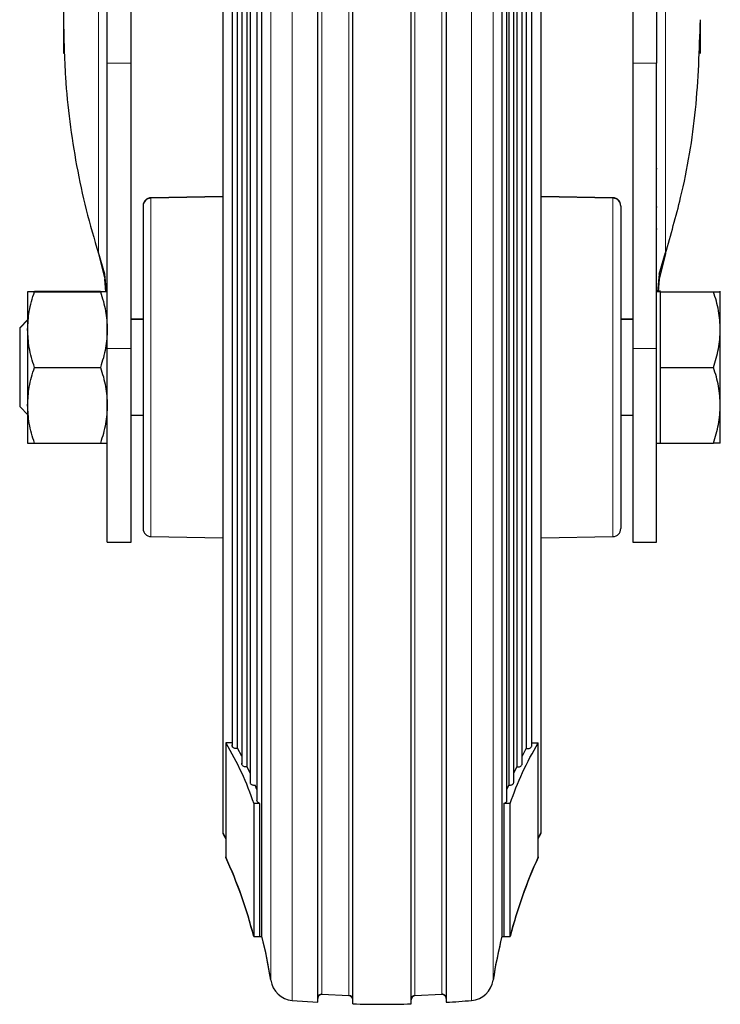
# Model space of a CAD drawing. Units: millimetres. Extents: x 0 to 210, y 0 to 297.
# Drawn here: x 85 to 90, y 195 to 202 of the extents above; entities that cross this region are included whole.
import ezdxf

# ---------------------------------------------------------------- set-up
doc = ezdxf.new("R2010")
doc.units = ezdxf.units.MM

msp = doc.modelspace()

# ---------------------------------------------------------------- linework, layer by layer
at = {"color": 7, "linetype": 'Continuous', "lineweight": 25}
for p, q in [((85.69629, 204.14216), (85.69629, 201.51624)), ((86.81605, 202.30611), (86.81605, 196.84458)), ((86.86798, 202.30611), (86.86798, 196.72958)), ((86.91123, 202.31065), (86.91123, 196.61465)), ((86.94243, 195.75994), (86.94243, 202.30816)), ((88.45014, 202.30816), (88.45014, 195.75994)), ((88.48134, 196.61467), (88.48134, 202.31394)), ((88.49215, 202.31104), (88.49215, 196.71133)), ((88.5246, 196.72951), (88.5246, 202.30611)), ((88.54282, 202.30611), (88.54282, 196.82656)), ((88.57653, 196.84442), (88.57653, 202.30611)), ((86.69629, 202.25916), (86.69629, 196.40916)), ((86.78992, 196.94185), (86.78992, 202.21937)), ((88.60265, 202.21937), (88.60265, 196.94185)), ((88.69629, 196.40916), (88.69629, 202.25916)), ((86.75497, 202.19822), (86.75497, 196.95932)), ((88.63761, 196.95935), (88.63761, 202.19824)), ((85.97129, 201.2451), (85.97129, 202.12568)), ((86.12129, 201.2451), (86.12129, 202.12568)), ((89.27129, 202.12568), (89.27129, 201.2451)), ((89.42129, 202.12568), (89.42129, 201.2451)), ((85.69629, 201.51624), (85.69629, 201.30499)), ((89.69629, 201.30499), (89.69629, 201.51624)), ((85.97129, 199.45214), (85.97129, 201.2451)), ((86.12129, 199.45214), (86.12129, 201.2451)), ((89.27129, 201.2451), (89.27129, 199.45214)), ((89.42129, 199.45214), (89.42129, 201.2451)), ((89.42387, 200.58122), (89.42129, 200.58122)), ((86.69629, 200.40779), (86.24542, 200.39992)), ((86.69629, 200.40479), (86.24542, 200.39692)), ((89.14716, 200.39992), (88.69629, 200.40779)), ((89.14716, 200.39692), (88.69629, 200.40479)), ((89.42387, 200.34122), (89.42129, 200.34122)), ((89.42129, 200.20375), (89.42384, 200.20375)), ((85.95578, 199.91881), (85.91628, 200.05603)), ((85.91628, 200.04944), (85.95578, 199.88827)), ((89.43679, 199.91881), (89.4763, 200.05603)), ((89.4763, 200.04944), (89.43679, 199.88827)), ((85.96549, 199.80914), (85.95578, 199.91881)), ((89.43679, 199.91881), (89.42709, 199.80913)), ((85.96175, 199.80915), (85.95578, 199.88827)), ((89.43679, 199.88827), (89.43083, 199.80913)), ((85.51374, 199.81216), (85.92883, 199.81216)), ((85.51374, 199.80916), (85.92883, 199.80916)), ((89.44629, 199.80913), (89.42129, 199.80913)), ((89.44629, 199.81213), (89.43105, 199.81213)), ((89.44629, 199.57147), (89.44629, 199.80916)), ((89.44629, 199.80916), (89.77885, 199.80916)), ((89.82129, 199.80913), (89.82129, 199.81213)), ((89.82129, 199.57164), (89.82129, 199.80913)), ((85.47504, 199.63416), (85.42129, 199.58041)), ((85.47129, 199.63341), (85.42129, 199.58341)), ((86.19629, 199.63716), (86.12129, 199.63716)), ((86.19629, 199.63416), (86.12129, 199.63416)), ((89.27129, 199.63716), (89.19629, 199.63716)), ((89.27129, 199.63416), (89.19629, 199.63416)), ((85.42129, 199.58341), (85.42129, 199.58041)), ((85.42129, 199.58041), (85.42129, 199.54742)), ((85.42129, 199.54742), (85.42129, 199.08791)), ((89.44629, 199.33416), (89.44629, 199.57147)), ((89.82129, 199.09667), (89.82129, 199.57164)), ((85.97129, 198.23716), (85.97129, 199.45214)), ((86.12129, 198.23716), (86.12129, 199.45214)), ((89.27129, 199.45214), (89.27129, 198.23716)), ((89.42129, 198.23716), (89.42129, 199.45214)), ((85.51374, 199.33416), (85.92883, 199.33416)), ((89.44629, 199.0965), (89.44629, 199.33416)), ((89.44629, 199.33416), (89.77885, 199.33416)), ((85.42129, 199.08791), (85.47504, 199.03416)), ((89.44629, 198.85916), (89.44629, 199.0965)), ((89.82129, 198.92282), (89.82129, 199.09667)), ((86.12129, 199.03416), (86.19629, 199.03416)), ((89.19379, 199.03416), (89.27129, 199.03416)), ((85.51374, 198.85916), (85.92883, 198.85916)), ((89.42129, 198.85918), (89.44629, 198.85918)), ((89.44629, 198.85916), (89.77885, 198.85916)), ((86.24542, 198.27139), (86.69629, 198.26352)), ((88.69629, 198.26352), (89.14716, 198.27139)), ((85.97129, 198.23716), (86.12129, 198.23716)), ((89.27129, 198.23716), (89.42129, 198.23716)), ((86.71492, 196.97692), (86.71492, 196.25701)), ((86.75497, 196.97692), (86.71492, 196.97692)), ((88.63761, 196.97692), (88.67766, 196.97692)), ((88.67766, 196.25701), (88.67766, 196.97692)), ((86.81605, 196.8927), (86.78992, 196.94185)), ((88.60265, 196.94185), (88.57653, 196.8927)), ((86.84975, 196.82656), (86.84105, 196.82536)), ((86.86798, 196.78624), (86.84975, 196.82656)), ((88.5246, 196.78624), (88.54282, 196.82656)), ((88.54282, 196.82656), (88.55153, 196.82536)), ((86.89298, 196.71046), (86.90043, 196.71133)), ((86.91123, 196.68262), (86.90043, 196.71133)), ((88.48134, 196.68262), (88.49215, 196.71133)), ((88.49215, 196.71133), (88.4996, 196.71046)), ((86.89085, 196.59615), (86.89085, 195.75994)), ((86.92997, 196.59615), (86.89085, 196.59615)), ((88.46254, 196.59615), (88.46254, 195.75994)), ((88.50173, 196.59615), (88.46254, 196.59615)), ((88.50173, 195.75994), (88.50173, 196.59615)), ((86.89085, 195.75994), (86.93003, 195.75994)), ((88.46254, 195.75994), (88.50173, 195.75994)), ((87.13329, 195.35858), (87.29295, 195.34668)), ((87.48876, 195.3875), (87.31941, 195.39518)), ((88.07316, 195.39518), (87.90382, 195.3875))]:
    msp.add_line(p, q, dxfattribs=at)
at = {"color": 8, "linetype": 'Continuous', "lineweight": 18}
for p, q in [((85.91629, 200.04944), (85.91629, 203.91216)), ((89.47629, 203.91216), (89.47629, 200.04944)), ((86.99804, 202.30816), (86.99804, 195.48517)), ((87.31941, 202.30816), (87.31941, 195.39518)), ((87.90382, 202.30816), (87.90382, 195.3875)), ((88.25928, 202.30816), (88.25928, 195.35858)), ((88.39454, 195.48517), (88.39454, 202.30816)), ((86.12129, 201.2451), (85.97129, 201.2451)), ((89.42129, 201.2451), (89.27129, 201.2451)), ((86.24542, 200.39992), (86.24542, 200.39692)), ((86.24542, 198.27139), (86.24542, 200.39692)), ((89.14716, 200.39692), (89.14716, 200.39992)), ((89.14716, 200.39692), (89.14716, 198.27139)), ((86.12129, 199.45214), (85.97129, 199.45214)), ((89.42129, 199.45214), (89.27129, 199.45214))]:
    msp.add_line(p, q, dxfattribs=at)
at = {"color": 7, "linetype": 'Continuous', "lineweight": 25, "flags": 128}
for points in [[(86.69629, 196.41216), (86.70595, 196.39337), (86.71492, 196.37562)], [(86.69629, 196.40916), (86.70595, 196.39037), (86.71492, 196.37262)], [(88.67766, 196.37562), (88.68663, 196.39337), (88.69629, 196.41216)], [(88.67766, 196.37262), (88.68663, 196.39037), (88.69629, 196.40916)]]:
    msp.add_lwpolyline(points, dxfattribs=at)
at = {"color": 7, "linetype": 'Continuous', "lineweight": 25}
for centre, radius, start, end in [((86.24629, 200.34993), 0.05, 91, 180), ((86.24629, 200.34693), 0.05, 91, 180), ((89.14629, 200.34993), 0.05, 0, 89), ((89.14629, 200.34693), 0.05, 0, 89), ((86.24629, 198.32138), 0.05, 180, 269), ((89.14629, 198.32138), 0.05, 271, 0), ((84.03306, 195.03115), 2.95, 14.36302, 24.617744), ((84.03306, 195.02815), 2.95, 14.36302, 24.617744), ((91.35952, 195.03115), 2.95, 155.382256, 165.63698), ((91.35952, 195.02815), 2.95, 155.382256, 165.63698), ((86.93623, 195.78416), 0.025, 255.642641, 284.357359), ((84.03306, 195.03115), 3, 8.762609, 14.118626), ((84.03306, 195.02815), 3, 8.762609, 14.118626), ((91.35952, 195.03115), 3, 165.881374, 171.237391), ((91.35952, 195.02815), 3, 165.881374, 171.237391), ((88.45634, 195.78416), 0.025, 255.642641, 284.357359), ((87.14629, 195.50802), 0.15, 188.762609, 265.056393), ((88.24629, 195.50802), 0.15, 274.968853, 351.237391), ((87.31795, 195.37322), 0.025, 86.653411, 180), ((87.31795, 195.37022), 0.025, 86.652104, 180), ((87.48795, 195.36551), 0.025, 0, 88.1579), ((87.48795, 195.36251), 0.025, 0, 88.15715), ((87.90462, 195.36551), 0.025, 91.8421, 180), ((87.90462, 195.36251), 0.025, 91.842821, 180), ((88.07462, 195.37322), 0.025, 0, 93.346589), ((88.07462, 195.37022), 0.025, 0, 93.317094), ((87.69629, 201.83416), 6.5, 273.557573, 274.968853), ((87.69629, 201.83416), 6.5, 268.383746, 271.616254)]:
    msp.add_arc(centre, radius, start, end, dxfattribs=at)
for points, knots in [([(86.84975, 196.82656), (86.84975, 196.92043), (86.84975, 197.10816), (86.84975, 197.4373), (86.84975, 197.79461), (86.84975, 198.17796), (86.84975, 198.58008), (86.84975, 198.99462), (86.84975, 199.41471), (86.84975, 199.83349), (86.84975, 200.24408), (86.84975, 200.63973), (86.84975, 201.01399), (86.84975, 201.36057), (86.84975, 201.67437), (86.84975, 201.94805), (86.84975, 202.16292), (86.84975, 202.26392), (86.84975, 202.30611)], [0, 0, 0, 0, 0.0636248, 0.1272497, 0.1908745, 0.2544993, 0.3181242, 0.381749, 0.4453738, 0.5089987, 0.5726235, 0.6362484, 0.6998732, 0.763498, 0.8271229, 0.8907477, 0.9543725, 1, 1, 1, 1]), ([(87.29295, 195.34668), (87.29295, 195.35327), (87.29295, 195.36643), (87.29295, 195.47236), (87.29295, 195.63946), (87.29295, 195.87109), (87.29295, 196.16162), (87.29295, 196.50653), (87.29295, 196.89979), (87.29295, 197.33472), (87.29295, 197.80385), (87.29295, 198.29917), (87.29295, 198.8122), (87.29295, 199.33416), (87.29295, 199.85611), (87.29295, 200.36918), (87.29295, 200.86433), (87.29295, 201.33409), (87.29295, 201.76669), (87.29295, 202.0948), (87.29295, 202.25768), (87.29295, 202.30816)], [0, 0, 0, 0, 0.0542034, 0.1084067, 0.1626101, 0.2168134, 0.2710168, 0.3252202, 0.3794235, 0.4336269, 0.4878303, 0.5420336, 0.596237, 0.6504403, 0.7046437, 0.7588471, 0.8130504, 0.8672538, 0.9214571, 0.9756605, 1, 1, 1, 1]), ([(87.51295, 195.33674), (87.51295, 195.34334), (87.51295, 195.35654), (87.51295, 195.46273), (87.51295, 195.63025), (87.51295, 195.86245), (87.51295, 196.15371), (87.51295, 196.49948), (87.51295, 196.89373), (87.51295, 197.32973), (87.51295, 197.80004), (87.51295, 198.29659), (87.51295, 198.8109), (87.51295, 199.33416), (87.51295, 199.85741), (87.51295, 200.37176), (87.51295, 200.86814), (87.51295, 201.33909), (87.51295, 201.77269), (87.51295, 202.09898), (87.51295, 202.25995), (87.51295, 202.30816)], [0, 0, 0, 0, 0.0542666, 0.1085332, 0.1627998, 0.2170664, 0.2713331, 0.3255997, 0.3798663, 0.4341329, 0.4883995, 0.5426661, 0.5969327, 0.6511993, 0.7054659, 0.7597326, 0.8139992, 0.8682658, 0.9225324, 0.976799, 1, 1, 1, 1]), ([(87.87962, 195.33674), (87.87962, 195.34334), (87.87962, 195.35654), (87.87962, 195.46273), (87.87962, 195.63025), (87.87962, 195.86245), (87.87962, 196.15371), (87.87962, 196.49948), (87.87962, 196.89373), (87.87962, 197.32973), (87.87962, 197.80004), (87.87962, 198.29659), (87.87962, 198.8109), (87.87962, 199.33416), (87.87962, 199.85741), (87.87962, 200.37176), (87.87962, 200.86814), (87.87962, 201.33909), (87.87962, 201.77269), (87.87962, 202.09898), (87.87962, 202.25995), (87.87962, 202.30816)], [0, 0, 0, 0, 0.0542666, 0.1085332, 0.1627998, 0.2170664, 0.2713331, 0.3255997, 0.3798663, 0.4341329, 0.4883995, 0.5426661, 0.5969327, 0.6511993, 0.7054659, 0.7597326, 0.8139992, 0.8682658, 0.9225324, 0.976799, 1, 1, 1, 1]), ([(88.09962, 202.30816), (88.09962, 202.25768), (88.09962, 202.0948), (88.09962, 201.76669), (88.09962, 201.33409), (88.09962, 200.86433), (88.09962, 200.36918), (88.09962, 199.85611), (88.09962, 199.33416), (88.09962, 198.8122), (88.09962, 198.29917), (88.09962, 197.80385), (88.09962, 197.33472), (88.09962, 196.89979), (88.09962, 196.50653), (88.09962, 196.16162), (88.09962, 195.87109), (88.09962, 195.63946), (88.09962, 195.47236), (88.09962, 195.36643), (88.09962, 195.35327), (88.09962, 195.34668)], [0, 0, 0, 0, 0.0243395, 0.0785429, 0.1327462, 0.1869496, 0.2411529, 0.2953563, 0.3495597, 0.403763, 0.4579664, 0.5121697, 0.5663731, 0.6205765, 0.6747798, 0.7289832, 0.7831866, 0.8373899, 0.8915933, 0.9457966, 1, 1, 1, 1]), ([(85.69629, 201.51624), (85.69874, 201.39615), (85.705, 201.08996), (85.7574, 200.69156), (85.83495, 200.32312), (85.88915, 200.14075), (85.91629, 200.04944)], [0, 0, 0, 0, 0.2429781, 0.6195233, 0.809488, 1, 1, 1, 1]), ([(89.47629, 200.04944), (89.51004, 200.16609), (89.59611, 200.46353), (89.67806, 200.95428), (89.69019, 201.32833), (89.69629, 201.51624)], [0, 0, 0, 0, 0.2430613, 0.6197393, 1, 1, 1, 1]), ([(86.19629, 200.34693), (86.19629, 200.34365), (86.19629, 200.33688), (86.19629, 200.28053), (86.19629, 200.18709), (86.19629, 200.05539), (86.19629, 199.91995), (86.19629, 199.80084), (86.19629, 199.6791), (86.19629, 199.52315), (86.19629, 199.33416), (86.19629, 199.14514), (86.19629, 198.95639), (86.19629, 198.77488), (86.19629, 198.61292), (86.19629, 198.50294), (86.19629, 198.43331), (86.19629, 198.37813), (86.19629, 198.33139), (86.19629, 198.32465), (86.19629, 198.32138)], [0, 0, 0, 0, 0.0582484, 0.1199858, 0.18429, 0.2499587, 0.3156275, 0.3478167, 0.3800142, 0.4417516, 0.5, 0.5582484, 0.6199858, 0.68429, 0.7499587, 0.8156275, 0.8478167, 0.8800142, 0.9417516, 1, 1, 1, 1]), ([(89.19629, 200.34693), (89.19629, 200.34365), (89.19629, 200.33688), (89.19629, 200.28053), (89.19629, 200.18709), (89.19629, 200.05539), (89.19629, 199.91995), (89.19629, 199.80084), (89.19629, 199.6791), (89.19629, 199.52315), (89.19629, 199.33416), (89.19629, 199.14514), (89.19629, 198.95639), (89.19629, 198.77488), (89.19629, 198.61292), (89.19629, 198.50294), (89.19629, 198.43331), (89.19629, 198.37813), (89.19629, 198.33139), (89.19629, 198.32465), (89.19629, 198.32138)], [0, 0, 0, 0, 0.0582484, 0.1199858, 0.18429, 0.2499587, 0.3156275, 0.3478167, 0.3800142, 0.4417516, 0.5, 0.5582484, 0.6199858, 0.68429, 0.7499587, 0.8156275, 0.8478167, 0.8800142, 0.9417516, 1, 1, 1, 1]), ([(85.47131, 199.57165), (85.47327, 199.60974), (85.47742, 199.69022), (85.50121, 199.76812), (85.51374, 199.80916)], [0, 0, 0, 0, 0.473285, 1, 1, 1, 1]), ([(85.51374, 199.80916), (85.50121, 199.80916), (85.47742, 199.80916), (85.47327, 199.80915), (85.47131, 199.80915)], [0, 0, 0, 0, 0.5268912, 1, 1, 1, 1]), ([(85.97129, 199.80911), (85.96922, 199.80913), (85.96496, 199.80917), (85.94112, 199.80916), (85.92883, 199.80916)], [0, 0, 0, 0, 0.4845335, 1, 1, 1, 1]), ([(85.92883, 199.80916), (85.94112, 199.76902), (85.96496, 199.69114), (85.96922, 199.61065), (85.97129, 199.57163)], [0, 0, 0, 0, 0.5153019, 1, 1, 1, 1]), ([(89.82127, 199.57166), (89.81914, 199.61145), (89.81481, 199.69193), (89.79092, 199.7698), (89.77885, 199.80916)], [0, 0, 0, 0, 0.4945107, 1, 1, 1, 1]), ([(89.77885, 199.80916), (89.79071, 199.80916), (89.81464, 199.80916), (89.81905, 199.80916), (89.82127, 199.80916)], [0, 0, 0, 0, 0.495458, 1, 1, 1, 1]), ([(85.51374, 199.33416), (85.50121, 199.3752), (85.47742, 199.45311), (85.47327, 199.53358), (85.47131, 199.57165)], [0, 0, 0, 0, 0.5268314, 1, 1, 1, 1]), ([(85.97129, 199.57163), (85.96922, 199.53266), (85.96496, 199.45221), (85.94112, 199.37431), (85.92883, 199.33416)], [0, 0, 0, 0, 0.484451, 1, 1, 1, 1]), ([(89.77885, 199.33416), (89.79071, 199.37273), (89.81464, 199.45058), (89.81905, 199.53105), (89.82127, 199.57166)], [0, 0, 0, 0, 0.495458, 1, 1, 1, 1]), ([(85.47131, 199.0967), (85.47327, 199.13479), (85.47742, 199.21524), (85.50121, 199.29314), (85.51374, 199.33416)], [0, 0, 0, 0, 0.47338325, 1, 1, 1, 1]), ([(85.92883, 199.33416), (85.94112, 199.29403), (85.96495, 199.21615), (85.96922, 199.13571), (85.97129, 199.09672)], [0, 0, 0, 0, 0.5152192, 1, 1, 1, 1]), ([(89.82127, 199.09666), (89.81914, 199.13645), (89.81481, 199.21693), (89.79092, 199.2948), (89.77885, 199.33416)], [0, 0, 0, 0, 0.4945107, 1, 1, 1, 1]), ([(85.47129, 199.09671), (85.47129, 199.06201), (85.47129, 198.9926), (85.47129, 198.94609), (85.47129, 198.92284)], [0, 0, 0, 0, 0.5000028, 1, 1, 1, 1]), ([(85.51374, 198.85916), (85.50121, 198.9002), (85.47741, 198.97812), (85.47327, 199.05861), (85.47131, 199.0967)], [0, 0, 0, 0, 0.526795, 1, 1, 1, 1]), ([(85.97129, 199.09672), (85.96923, 199.05772), (85.96497, 198.97721), (85.94113, 198.89932), (85.92883, 198.85916)], [0, 0, 0, 0, 0.484375, 1, 1, 1, 1]), ([(89.77885, 198.85916), (89.79071, 198.89773), (89.81464, 198.97558), (89.81905, 199.05605), (89.82127, 199.09666)], [0, 0, 0, 0, 0.495458, 1, 1, 1, 1]), ([(85.47129, 198.92284), (85.47129, 198.90441), (85.47129, 198.86756), (85.47129, 198.86198), (85.47129, 198.8592)], [0, 0, 0, 0, 0.4999972, 1, 1, 1, 1]), ([(89.82129, 198.85918), (89.82129, 198.86197), (89.82129, 198.86755), (89.82129, 198.90439), (89.82129, 198.92282)], [0, 0, 0, 0, 0.5000014, 1, 1, 1, 1]), ([(85.47131, 198.85917), (85.47327, 198.85916), (85.47741, 198.85916), (85.50121, 198.85916), (85.51374, 198.85916)], [0, 0, 0, 0, 0.4731529, 1, 1, 1, 1]), ([(85.92883, 198.85916), (85.94112, 198.85915), (85.96496, 198.85914), (85.96922, 198.85919), (85.97129, 198.85921)], [0, 0, 0, 0, 0.51537802, 1, 1, 1, 1]), ([(89.82127, 198.85916), (89.81914, 198.85916), (89.81481, 198.85916), (89.79092, 198.85916), (89.77885, 198.85916)], [0, 0, 0, 0, 0.4945107, 1, 1, 1, 1]), ([(86.71492, 196.97692), (86.74967, 196.91522), (86.81946, 196.79132), (86.86699, 196.66138), (86.89085, 196.59615)], [0, 0, 0, 0, 0.4979953, 1, 1, 1, 1]), ([(86.77997, 196.94027), (86.77722, 196.94047), (86.77154, 196.94089), (86.76391, 196.94426), (86.75815, 196.94928), (86.75517, 196.95535), (86.75447, 196.9606), (86.75577, 196.96343), (86.75616, 196.96426)], [0, 0, 0, 0, 0.1804856, 0.3719621, 0.5634386, 0.7439242, 0.9244098, 1, 1, 1, 1]), ([(88.61261, 196.94027), (88.61546, 196.94047), (88.62119, 196.94088), (88.62867, 196.94435), (88.63448, 196.94926), (88.63743, 196.95542), (88.63813, 196.96104), (88.63659, 196.96413), (88.63607, 196.96518)], [0, 0, 0, 0, 0.18159703, 0.36443732, 0.54499928, 0.72590424, 0.90616286, 1, 1, 1, 1]), ([(86.84105, 196.82536), (86.83824, 196.82557), (86.83262, 196.826), (86.82514, 196.8293), (86.81943, 196.83416), (86.81627, 196.84021), (86.81557, 196.84591), (86.81704, 196.84913), (86.81758, 196.8503)], [0, 0, 0, 0, 0.1792407, 0.3584814, 0.5377222, 0.7169629, 0.8962036, 1, 1, 1, 1]), ([(88.55153, 196.82536), (88.55433, 196.82557), (88.56011, 196.82601), (88.56786, 196.82951), (88.57363, 196.83472), (88.57644, 196.84095), (88.57703, 196.84604), (88.57573, 196.84861), (88.57545, 196.84918)], [0, 0, 0, 0, 0.1848357, 0.3814016, 0.5779676, 0.7628032, 0.9475699, 1, 1, 1, 1]), ([(86.86835, 196.73027), (86.86824, 196.72906), (86.86794, 196.72566), (86.87073, 196.72013), (86.87633, 196.71476), (86.88423, 196.71113), (86.89012, 196.71067), (86.89298, 196.71046)], [0, 0, 0, 0, 0.1187072, 0.3319881, 0.5593536, 0.7867191, 1, 1, 1, 1]), ([(88.4996, 196.71046), (88.50245, 196.71067), (88.50834, 196.71113), (88.51623, 196.71476), (88.5219, 196.72013), (88.52487, 196.72647), (88.5244, 196.7307), (88.52417, 196.73275)], [0, 0, 0, 0, 0.1973234, 0.4076778, 0.6180323, 0.8153557, 1, 1, 1, 1]), ([(86.92997, 196.59615), (86.92733, 196.59687), (86.92203, 196.59831), (86.91603, 196.60294), (86.91209, 196.60851), (86.91068, 196.61477), (86.91191, 196.6188), (86.91253, 196.62081)], [0, 0, 0, 0, 0.2034992, 0.4081068, 0.6069384, 0.8038551, 1, 1, 1, 1]), ([(88.46254, 196.59615), (88.46514, 196.59685), (88.47034, 196.59825), (88.47642, 196.60275), (88.48031, 196.60828), (88.48177, 196.61283), (88.48124, 196.61517), (88.48117, 196.61544)], [0, 0, 0, 0, 0.241743, 0.4838942, 0.725452, 0.9678128, 1, 1, 1, 1])]:
    msp.add_open_spline(points, degree=3, knots=knots, dxfattribs=at)
at = {"color": 8, "linetype": 'Continuous', "lineweight": 18}
for points, knots in [([(87.13329, 195.35858), (87.13329, 195.36515), (87.13329, 195.37827), (87.13329, 195.48387), (87.13329, 195.65047), (87.13329, 195.8814), (87.13329, 196.17107), (87.13329, 196.51494), (87.13329, 196.90703), (87.13329, 197.34066), (87.13329, 197.80839), (87.13329, 198.30223), (87.13329, 198.81372), (87.13329, 199.33412), (87.13329, 199.85451), (87.13329, 200.36605), (87.13329, 200.85974), (87.13329, 201.32806), (87.13329, 201.75948), (87.13329, 202.08977), (87.13329, 202.25496), (87.13329, 202.30816)], [0, 0, 0, 0, 0.0541272, 0.1082544, 0.1623816, 0.2165088, 0.270636, 0.3247632, 0.3788904, 0.4330176, 0.4871448, 0.541272, 0.5953993, 0.6495265, 0.7036537, 0.7577809, 0.8119081, 0.8660353, 0.9201625, 0.9742897, 1, 1, 1, 1]), ([(87.48876, 195.3875), (87.48876, 195.39401), (87.48876, 195.40704), (87.48876, 195.51188), (87.48876, 195.67726), (87.48876, 195.90652), (87.48876, 196.19407), (87.48876, 196.53545), (87.48876, 196.92469), (87.48876, 197.35516), (87.48876, 197.8195), (87.48876, 198.30975), (87.48876, 198.81752), (87.48876, 199.33414), (87.48876, 199.85075), (87.48876, 200.35857), (87.48876, 200.84867), (87.48876, 201.31354), (87.48876, 201.74204), (87.48876, 202.07764), (87.48876, 202.24839), (87.48876, 202.30816)], [0, 0, 0, 0, 0.0539418, 0.1078837, 0.1618255, 0.2157674, 0.2697092, 0.323651, 0.3775929, 0.4315347, 0.4854766, 0.5394184, 0.5933603, 0.6473021, 0.7012439, 0.7551858, 0.8091276, 0.8630695, 0.9170113, 0.9709531, 1, 1, 1, 1]), ([(88.07316, 195.39518), (88.07316, 195.40168), (88.07316, 195.41468), (88.07316, 195.51931), (88.07316, 195.68438), (88.07316, 195.91319), (88.07316, 196.20018), (88.07316, 196.5409), (88.07316, 196.92938), (88.07316, 197.35901), (88.07316, 197.82244), (88.07316, 198.31174), (88.07316, 198.81853), (88.07316, 199.33414), (88.07316, 199.84974), (88.07316, 200.35657), (88.07316, 200.84573), (88.07316, 201.30967), (88.07316, 201.7374), (88.07316, 202.07441), (88.07316, 202.24665), (88.07316, 202.30816)], [0, 0, 0, 0, 0.0538923, 0.1077846, 0.161677, 0.2155693, 0.2694616, 0.3233539, 0.3772462, 0.4311385, 0.4850309, 0.5389232, 0.5928155, 0.6467078, 0.7006001, 0.7544924, 0.8083848, 0.8622771, 0.9161694, 0.9700617, 1, 1, 1, 1])]:
    msp.add_open_spline(points, degree=3, knots=knots, dxfattribs=at)
at = {"color": 7, "linetype": 'Continuous', "lineweight": 25}
for points in [[(85.47129, 199.80912), (85.47129, 199.80598), (85.47129, 199.7997), (85.47129, 199.74961), (85.47129, 199.67468), (85.47129, 199.60599), (85.47129, 199.57164)], [(85.47129, 199.57164), (85.47129, 199.53416), (85.47129, 199.45919), (85.47129, 199.33418), (85.47129, 199.20917), (85.47129, 199.1342), (85.47129, 199.09671)], [(88.50173, 196.59615), (88.52547, 196.66112), (88.57297, 196.79107), (88.64276, 196.91497), (88.67766, 196.97692)], [(86.78992, 196.94185), (86.78832, 196.94139), (86.78511, 196.94047), (86.78168, 196.94033), (86.77997, 196.94027)], [(88.60265, 196.94185), (88.60426, 196.94139), (88.60747, 196.94047), (88.61089, 196.94033), (88.61261, 196.94027)], [(86.93003, 195.75994), (86.93003, 195.7646), (86.93002, 195.77391), (86.93001, 195.84904), (86.93, 195.96763), (86.92999, 196.13339), (86.92998, 196.33953), (86.92998, 196.51061), (86.92997, 196.59615)]]:
    msp.add_open_spline(points, degree=3, dxfattribs=at)

doc.saveas('drawing.dxf')
